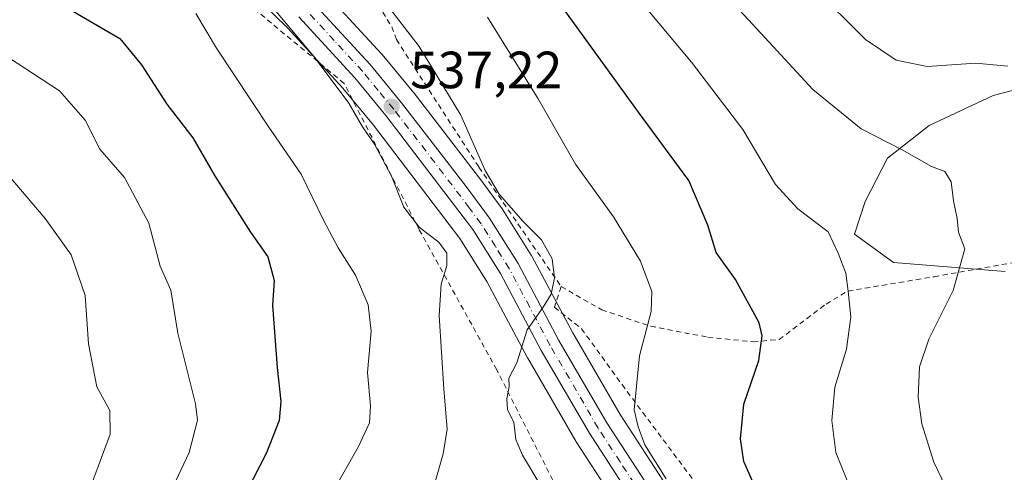
# Model space of a CAD drawing. Units: metres. Extents: x 613425 to 616851, y 4780268 to 4782644.
# Drawn here: x 615619 to 615807, y 4780747 to 4780834 of the extents above; entities that cross this region are included whole.
import ezdxf

# ---------------------------------------------------------------- set-up
doc = ezdxf.new("R2010")
doc.units = ezdxf.units.M
doc.header["$MEASUREMENT"] = 0
doc.linetypes.add('DGN Style 2', pattern=[1.6480167562047852, 0.988810053722871, -0.6592067024819142])
doc.linetypes.add('DGN Style 4', pattern=[2.6384748266838614, 1.318413404963828, -0.6592067024819142, 0.001648016756204785, -0.6592067024819142])
for name, color, linetype, lineweight in [('Alambrada', 7, 'DGN Style 2', 0), ('Carretera de calzada única Cxs', 7, 'Continuous', 13), ('Carretera de calzada única eje', 7, 'DGN Style 4', 0), ('Curva de nivel maestra', 30, 'Continuous', 30), ('Curva de nivel normal', 30, 'Continuous', 0), ('Núcleo urbano CxS', 7, 'Continuous', 0), ('Pastizal CxS', 92, 'Continuous', 0), ('Prado CxS', 92, 'Continuous', 0), ('Punto de cota en terreno', 7, 'Continuous', 0), ('Rótulo de punto de cota en terreno', 7, 'Continuous', 0)]:
    doc.layers.add(name, color=color, linetype=linetype, lineweight=lineweight)
doc.styles.add('Style-Arial', font='txt')

# ---------------------------------------------------------------- blocks, each defined once
blk = doc.blocks.new('*U9')
at = {"layer": 'Prado CxS', "color": 92, "linetype": 'Continuous', "lineweight": 0}
for points in [[(615816.9108999996, 4780734.2963, 564.1597000000038), (615792.9644999999, 4780727.452299999, 556.5412999999971), (615765.9870999996, 4780732.3869, 550.1581000000006), (615752.6908999998, 4780730.8981, 544.5409000000072), (615751.9521000005, 4780731.6579, 544.5964999999997), (615747.6227000002, 4780736.8629, 544.2299999999959), (615741.8311000001, 4780745.4473, 544.0647000000026), (615733.5062999995, 4780758.242500001, 542.789499999999), (615724.4325000001, 4780773.8683, 541.2232999999978), (615716.6086999997, 4780788.5789, 539.4489999999934), (615716.5581, 4780788.670100001, 539.4612999999954), (615716.4989, 4780788.768300001, 539.4734000000026), (615711.0289000003, 4780797.4583, 539.9005999999936), (615710.9052999998, 4780797.6395, 539.9006999999983), (615706.4552999996, 4780803.679500001, 539.5678000000044), (615706.4140999997, 4780803.734300001, 539.5629000000044), (615694.0440999996, 4780819.7443, 538.4824999999983), (615693.9852999998, 4780819.8179, 538.4804000000004), (615687.9367000004, 4780827.158100001, 538.2213999999949), (615687.8365000002, 4780827.272700001, 538.2167999999947), (615676.9565000003, 4780839.082699999, 537.8794000000053)], [(615813.8299000004, 4780821.5999, 565.2805999999982), (615804.9823000003, 4780819.3159, 563.7793999999994), (615792.7100999998, 4780813.606899999, 562.0359000000026), (615784.7204999998, 4780807.326900001, 559.9998999999953), (615780.4395000003, 4780799.0481, 557.5335999999952), (615778.4414999997, 4780792.767700001, 556.0947000000015), (615785.8617000004, 4780787.3433, 557.436400000006), (615807.2659, 4780785.630100001, 561.9524999999994)], [(615662.2150999998, 4780839.763300001, 534.5512000000017), (615669.8009000003, 4780832.2761, 534.8309000000008), (615680.4379000004, 4780820.708100001, 535.4162000000069), (615686.2901, 4780813.624500001, 535.6682000000001), (615702.8130999999, 4780791.957900001, 537.1152000000002), (615708.0028999997, 4780783.714500001, 538.3752999999997), (615715.7714999998, 4780769.111099999, 540.1110999999946), (615715.8236999996, 4780769.017300001, 540.119200000001), (615725.0453000005, 4780753.124500001, 541.3712999999989), (615725.1259000005, 4780752.9933, 541.3785000000062), (615733.5897000004, 4780739.992699999, 541.5424000000058)]]:
    blk.add_polyline3d(points, dxfattribs=at)
blk = doc.blocks.new('*U11')
at = {"layer": 'Pastizal CxS', "color": 92, "linetype": 'Continuous', "lineweight": 0}
blk.add_polyline3d([(615807.2659, 4780785.630100001, 561.9524999999994), (615785.8617000004, 4780787.3433, 557.436400000006), (615778.4414999997, 4780792.767700001, 556.0947000000015), (615780.4395000003, 4780799.0481, 557.5335999999952), (615784.7204999998, 4780807.326900001, 559.9998999999953), (615792.7100999998, 4780813.606899999, 562.0359000000026), (615804.9823000003, 4780819.3159, 563.7793999999994), (615813.8299000004, 4780821.5999, 565.2805999999982)], dxfattribs=at)
blk = doc.blocks.new('5PATER')
at = {"layer": 'Punto de cota en terreno', "linetype": 'Continuous', "lineweight": 0}
h = blk.add_hatch(color=51, dxfattribs=at)
edge = h.paths.add_edge_path()
edge.add_ellipse((0, 0), major_axis=(-0.1095731443231308, -0.1110710700762829), ratio=0.9994222409660322, start_angle=0, end_angle=360)

msp = doc.modelspace()

# ---------------------------------------------------------------- linework, layer by layer
at = {"layer": 'Alambrada', "color": 7, "linetype": 'DGN Style 2', "lineweight": 0}
for points in [[(615899.7801000001, 4780827.9301, 601.6708999999975), (615873.7600999996, 4780822.940099999, 591.6995000000024), (615838.5000999998, 4780844.270099999, 577.8056999999973), (615837.5701000001, 4780844.890100001, 577.5388999999996), (615835.1001000004, 4780843.6501, 576.5460000000021), (615826.4401000004, 4780853.2301, 585.9738000000071), (615813.1501000002, 4780851.380100001, 573.1987999999983), (615783.1501000002, 4780900.540100001, 587.4309999999969), (615734.2901, 4780912.290100001, 577.5610000000015), (615731.1901000004, 4780911.670100001, 576.5739999999934), (615676.7801000001, 4780853.530099999, 541.755999999994), (615689.7701000003, 4780832.5001, 540.3797999999952), (615690.6901000004, 4780830.030099999, 540.0320999999967), (615706.4700999996, 4780805.600099999, 540.181500000006), (615722.2401000002, 4780782.720100001, 543.3561999999947)], [(615664.8901000004, 4780623.7601, 527.9787000000069), (615674.4801000003, 4780641.600099999, 531.2464000000036), (615684.0800999999, 4780662.720100001, 530.2924000000058), (615697.7301000003, 4780692.190099999, 528.254700000005), (615703.8901000004, 4780703.920100001, 529.6138999999966), (615708.3901000004, 4780714.4801, 535.3119000000006), (615710.7301000003, 4780718.550100001, 536.732600000003), (615714.5701000001, 4780725.210100001, 538.9391999999935), (615721.6700999998, 4780737.090100001, 541.7375000000029), (615722.8701, 4780741.2501, 543.0598000000027), (615709.8901000004, 4780766.790100001, 545.1413999999932), (615695.0301000001, 4780793.6601, 540.0194000000047), (615680.6700999998, 4780821.630100001, 538.4639000000025), (615660.3201000001, 4780838.5101, 534.7210999999952), (615635.3701, 4780850.2501, 534.2578000000067), (615584.6201, 4780863.6801, 533.1055000000051), (615547.2100999998, 4780872.4001, 533.6875), (615540.8501000004, 4780874.470100001, 533.0975000000036), (615526.2801000001, 4780890.710100001, 527.0148999999947), (615511.3701, 4780898.6501, 523.0366000000067), (615496.6801000005, 4780899.9901, 522.2272999999988), (615470.3501000004, 4780900.040100001, 511.9162000000069), (615449.5701000001, 4780898.9101, 504.6224999999977), (615402.3901000004, 4780897.690099999, 491.815499999997)], [(615722.2401000002, 4780782.720100001, 543.3561999999947), (615730.0000999998, 4780778.290100001, 544.1609999999928), (615739.3701, 4780775.130100001, 547.6054000000004), (615750.3201000001, 4780773.040100001, 550.7611999999936), (615758.9901000002, 4780772.1601, 551.7670999999973), (615763.9801000003, 4780772.590100001, 552.3034000000043), (615772.9600999998, 4780779.390100001, 554.5788999999932), (615777.1700999998, 4780781.880100001, 555.9015000000073), (615793.6601, 4780784.630100001, 560.3478000000032), (615808.7301000003, 4780787.300100001, 562.9011000000028), (615816.9101, 4780785.6601, 566.6904000000068), (615831.0100999996, 4780786.170100001, 572.3628999999928), (615846.9901000002, 4780788.690099999, 577.193499999994), (615860.8901000004, 4780791.860099999, 583.0141000000004), (615872.9801000003, 4780802.130100001, 588.1828999999998), (615888.1700999998, 4780817.4801, 595.6628999999957), (615899.7801000001, 4780827.9301, 601.6708999999975)], [(615722.2401000002, 4780782.720100001, 543.3561999999947), (615720.9401000004, 4780778.790100001, 541.3785999999964), (615726.1401000004, 4780774.6501, 542.7228000000032), (615733.8901000004, 4780763.950099999, 544.9762999999948), (615748.4901000002, 4780744.4101, 548.0825999999943), (615757.6201, 4780736.4101, 549.2140999999974), (615763.6001000004, 4780733.350099999, 550.1919999999955), (615771.4801000003, 4780732.100099999, 551.8524999999936), (615777.3201000001, 4780730.2501, 553.2045000000071), (615788.0301000001, 4780730.670100001, 556.258600000001), (615796.7100999998, 4780732.2301, 558.9707999999955), (615810.9801000003, 4780735.440099999, 563.7587000000058)]]:
    msp.add_polyline3d(points, dxfattribs=at)
at = {"layer": 'Carretera de calzada única Cxs', "color": 7, "linetype": 'Continuous', "lineweight": 13}
for points in [[(615674.7501999997, 4780837.050100001, 537.0837000000029), (615685.6300999997, 4780825.2401, 537.8294000000024), (615691.6700999998, 4780817.9101, 537.812300000005), (615704.0401, 4780801.9001, 538.963499999998), (615708.4901999999, 4780795.860099999, 539.4042000000045), (615713.9600999998, 4780787.170100001, 539.482799999998), (615721.8101000005, 4780772.4101, 541.2280000000028), (615730.9501, 4780756.670100001, 542.8175000000047), (615739.3300999999, 4780743.790100001, 543.5614999999962)], [(615674.7501999997, 4780837.050100001, 537.0837000000029), (615685.6300999997, 4780825.2401, 537.8294000000024), (615691.6700999998, 4780817.9101, 537.812300000005), (615704.0401, 4780801.9001, 538.963499999998), (615708.4901999999, 4780795.860099999, 539.4042000000045), (615713.9600999998, 4780787.170100001, 539.482799999998), (615721.8101000005, 4780772.4101, 541.2280000000028), (615730.9501, 4780756.670100001, 542.8175000000047), (615739.3300999999, 4780743.790100001, 543.5614999999962)], [(615720.7202000003, 4780576.6501, 538.6542000000045), (615729.1001000004, 4780610.020099999, 541.4116999999969), (615730.6501000002, 4780614.780099999, 541.5690999999933), (615735.5601000005, 4780624.8201, 541.9198000000034), (615743.6601, 4780638.630100001, 541.8640000000014), (615750.4901000002, 4780654.1601, 540.2103999999963), (615753.7602000004, 4780660.850099999, 540.3012000000017), (615769.7901, 4780685.7301, 540.7195000000065), (615771.7602000004, 4780691.100099999, 540.2317999999941), (615772.0202000003, 4780696.110099999, 540.1931000000042), (615770.7401000002, 4780701.0601, 540.8552999999956), (615768.9200999998, 4780704.4901, 541.4235999999946), (615765.7301000003, 4780708.3301, 541.4982000000019), (615753.9801000003, 4780719.700099999, 541.5228000000062), (615746.8300999999, 4780727.050100001, 541.5966000000044), (615742.1101000002, 4780732.7301, 541.6444999999949), (615736.0900999998, 4780741.6501, 541.8315000000002), (615727.6401000004, 4780754.630100001, 541.540399999998), (615718.4200999998, 4780770.520099999, 540.5820999999996), (615710.6002000002, 4780785.220100001, 539.6704000000027), (615705.2801000001, 4780793.670100001, 539.8941999999952), (615688.6401000004, 4780815.4901, 537.7957000000024), (615682.7001, 4780822.6801, 537.7097000000067), (615671.9600999998, 4780834.360099999, 536.4465999999958)], [(615720.7202000003, 4780576.6501, 538.6542000000045), (615729.1001000004, 4780610.020099999, 541.4116999999969), (615730.6501000002, 4780614.780099999, 541.5690999999933), (615735.5601000005, 4780624.8201, 541.9198000000034), (615743.6601, 4780638.630100001, 541.8640000000014), (615750.4901000002, 4780654.1601, 540.2103999999963), (615753.7602000004, 4780660.850099999, 540.3012000000017), (615769.7901, 4780685.7301, 540.7195000000065), (615771.7602000004, 4780691.100099999, 540.2317999999941), (615772.0202000003, 4780696.110099999, 540.1931000000042), (615770.7401000002, 4780701.0601, 540.8552999999956), (615768.9200999998, 4780704.4901, 541.4235999999946), (615765.7301000003, 4780708.3301, 541.4982000000019), (615753.9801000003, 4780719.700099999, 541.5228000000062), (615746.8300999999, 4780727.050100001, 541.5966000000044), (615742.1101000002, 4780732.7301, 541.6444999999949), (615736.0900999998, 4780741.6501, 541.8315000000002), (615727.6401000004, 4780754.630100001, 541.540399999998), (615718.4200999998, 4780770.520099999, 540.5820999999996), (615710.6002000002, 4780785.220100001, 539.6704000000027), (615705.2801000001, 4780793.670100001, 539.8941999999952), (615688.6401000004, 4780815.4901, 537.7957000000024), (615682.7001, 4780822.6801, 537.7097000000067), (615671.9600999998, 4780834.360099999, 536.4465999999958)]]:
    msp.add_polyline3d(points, dxfattribs=at)
at = {"layer": 'Carretera de calzada única eje', "color": 7, "linetype": 'DGN Style 4', "lineweight": 0}
msp.add_polyline3d([(615737.7100999998, 4780742.720100001, 542.1805000000022), (615733.5201000003, 4780749.1601, 542.3589999999967), (615729.2901, 4780755.6501, 542.0868000000046), (615720.1101000002, 4780771.460100001, 540.8764999999985), (615716.2001, 4780778.8101, 540.0584999999992), (615712.2801000001, 4780786.190099999, 539.3286999999982), (615709.6201, 4780790.420100001, 539.5166999999929), (615706.8800999997, 4780794.7601, 539.219299999997), (615704.6601, 4780797.780099999, 538.7244000000064), (615696.3400999998, 4780808.690099999, 537.8457000000053), (615690.1501000002, 4780816.700099999, 537.7225000000036), (615687.1801000005, 4780820.290100001, 537.5602000000072), (615684.1601, 4780823.960100001, 537.6058000000048), (615678.7200999996, 4780829.860099999, 537.3942999999999), (615673.3501000004, 4780835.700099999, 536.6540999999997)], dxfattribs=at)
at = {"layer": 'Curva de nivel maestra', "color": 30, "linetype": 'Continuous', "lineweight": 30, "flags": 128}
for points, elevation in [([(615622.2400000002, 4780839.3201), (615637.7000000002, 4780830.220100001), (615641.8200000003, 4780825.200099999), (615646.6799999997, 4780817.6501), (615651.6500000004, 4780811.200099999), (615655.9400000004, 4780803.8101), (615662.7400000002, 4780793.170100001), (615666.0199999996, 4780788.450099999), (615667.2300000006, 4780783.890100001), (615666.9299999997, 4780779.100099999), (615667.8600000005, 4780767.2301), (615668.54, 4780760.7501), (615668.2199999997, 4780757.0701), (615665.7599999999, 4780750.9001), (615661.9699999997, 4780743.440099999)], 525), ([(615759.5999999996, 4780743.850099999), (615757.2199999997, 4780749.210100001), (615756.5499999998, 4780753.5601), (615757.2400000002, 4780760.2401), (615760.1100000005, 4780768.550100001), (615760.7400000002, 4780773.280099999), (615760.1799999997, 4780775.770099999), (615755.5899999999, 4780784.100099999), (615751.9400000004, 4780789.2301), (615750.3499999996, 4780794.5001), (615746.6600000003, 4780803.020099999), (615737.0700000003, 4780816.1501), (615722.9600000001, 4780835.600099999)], 550.0000000000001)]:
    msp.add_lwpolyline(points, dxfattribs=dict(at, elevation=elevation))
at = {"layer": 'Curva de nivel normal', "color": 30, "linetype": 'Continuous', "lineweight": 0, "flags": 128}
for points, elevation in [([(615741.2699999996, 4780852.029999999), (615758.9400000004, 4780832.9), (615770.4400000004, 4780820.5), (615779.6600000003, 4780812.970000001), (615787.54, 4780808.939999999), (615793.1699999999, 4780805.720000001), (615795.7400000002, 4780804.76), (615796.9400000004, 4780802.77), (615797.3700000001, 4780799.180000001), (615798.0800000001, 4780795.75), (615798.3300000001, 4780793.140000001), (615799.54, 4780789.960000001), (615797.2999999998, 4780782), (615792.6799999997, 4780772.689999999), (615790.8399999999, 4780767.359999999), (615790.6100000005, 4780761.57), (615791.3200000003, 4780756.439999999), (615793.5999999996, 4780749.109999999), (615797.5099999999, 4780740.980000001), (615802.4500000002, 4780733.49), (615805.8399999999, 4780730.609999999), (615809.8799999999, 4780728.680000001)], 560), ([(615807.5, 4780718.32), (615794.0099999999, 4780723.970000001), (615788.2999999998, 4780727.189999999), (615785, 4780731.560000001), (615778.1200000001, 4780742.91), (615774.8200000003, 4780750.960000001), (615774.0499999998, 4780757.109999999), (615774.6399999997, 4780763.439999999), (615776.8799999999, 4780770.77), (615777.7400000002, 4780776.960000001), (615777.2100000001, 4780781.859999999), (615776.7599999999, 4780785.289999999), (615775.2599999999, 4780789.100000001), (615773.3700000001, 4780793.24), (615767.5700000003, 4780797.59), (615763.3099999996, 4780802.25), (615757.0199999996, 4780812.82), (615747.1900000004, 4780825.699999999), (615732.7199999997, 4780843.07)], 555), ([(615663.6299999999, 4780840.24), (615674.9199999999, 4780826.710000001), (615681.5700000003, 4780817.83), (615684.1799999997, 4780813.310000001), (615686.4600000001, 4780810), (615689.7000000002, 4780803.9), (615692.0700000003, 4780797.939999999), (615695.0800000001, 4780794.029999999), (615698.7999999998, 4780791.24), (615700.3200000003, 4780789.100000001), (615700.2999999998, 4780786.77), (615699.2300000006, 4780783.220000001), (615698.8600000005, 4780777.210000001), (615699.7400000002, 4780763.140000001), (615700.4100000003, 4780755.42), (615699.6100000005, 4780750.689999999), (615697.4600000001, 4780743.09)], 535), ([(615770.4199999999, 4780840.109999999), (615780.5199999996, 4780830.029999999), (615786.3700000001, 4780826.07), (615792.3099999996, 4780824.859999999), (615801.6200000001, 4780825.5), (615807.7599999999, 4780824.930000001)], 564.9999999999999), ([(615688.3499999996, 4780837.380000001), (615695.0300000003, 4780828.730000001), (615703.0199999996, 4780815.550000001), (615707.7000000002, 4780804.949999999), (615710.3399999999, 4780800.4), (615714.9699999997, 4780795.220000001), (615718.4800000006, 4780791.689999999), (615720.5099999999, 4780788.050000001), (615720.9500000002, 4780784.42), (615720.2999999998, 4780781.310000001), (615718.7800000003, 4780778.77), (615715.7100000001, 4780774.430000001), (615713.75, 4780768.100000001), (615712.1799999997, 4780765.220000001), (615712.29, 4780763.58), (615711.7999999998, 4780761.230000001), (615711.9800000006, 4780759.109999999), (615713.1699999999, 4780756.779999999), (615713.5599999996, 4780753.470000001), (615714.7999999998, 4780750.42), (615718.5099999999, 4780744.25)], 540), ([(615678.4800000006, 4780743.439999999), (615683.3799999999, 4780752.08), (615685.5, 4780756.67), (615685.7000000002, 4780759.91), (615685.1200000001, 4780766.27), (615685.8399999999, 4780774.17), (615685.2800000003, 4780779.230000001), (615682.8600000005, 4780784.930000001), (615679.4900000002, 4780790.16), (615676.6900000004, 4780795.460000001), (615672.4600000001, 4780804.26), (615666.2199999997, 4780813.26), (615656.1799999997, 4780828.380000001), (615652.2400000002, 4780835.01)], 530), ([(615742.3600000005, 4780745.91), (615738.2300000006, 4780752.449999999), (615736.9699999997, 4780755.869999999), (615736.2100000001, 4780759.15), (615737.2599999999, 4780769.49), (615739.4400000004, 4780777.980000001), (615739.5800000001, 4780781.789999999), (615737.4100000003, 4780787.619999999), (615732.2300000006, 4780796.109999999), (615724.9500000002, 4780806.16), (615717.8200000003, 4780818.689999999), (615708.1200000001, 4780834.32)], 545), ([(615614.6399999997, 4780827.66), (615626.1500000004, 4780820.210000001), (615631.0700000003, 4780814.59), (615633.8600000005, 4780809.050000001), (615638.5599999996, 4780803.59), (615643.2300000006, 4780794.859999999), (615645.4299999997, 4780786.619999999), (615647.4600000001, 4780782.060000001), (615648.7999999998, 4780773.83), (615652.1600000003, 4780760.279999999), (615652.5700000003, 4780757.119999999), (615650.9900000002, 4780750.99), (615644.3799999999, 4780736.980000001)], 520), ([(615631.8899999997, 4780743.779999999), (615635.8399999999, 4780754.5), (615635.7800000003, 4780758.980000001), (615633.2599999999, 4780763.529999999), (615631.6900000004, 4780771.76), (615631.0800000001, 4780781.02), (615628.3600000005, 4780788.789999999), (615623.3799999999, 4780795.779999999), (615616.5, 4780803.869999999)], 515)]:
    msp.add_lwpolyline(points, dxfattribs=dict(at, elevation=elevation))
at = {"layer": 'Núcleo urbano CxS', "color": 7, "linetype": 'Continuous', "lineweight": 0}
for points in [[(615668.3432999998, 4780847.5429, 537.2360000000045), (615668.8866999998, 4780847.0669, 537.3147999999928), (615669.0204999996, 4780846.942299999, 537.3315000000002), (615676.8605000004, 4780839.1823, 537.8867000000029), (615676.9565000003, 4780839.082699999, 537.8794000000053), (615687.8365000002, 4780827.272700001, 538.2167999999947), (615687.9367000004, 4780827.158100001, 538.2213999999949), (615693.9852999998, 4780819.8179, 538.4804000000004), (615694.0440999996, 4780819.7443, 538.4824999999983), (615706.4140999997, 4780803.734300001, 539.5629000000044), (615706.4552999996, 4780803.679500001, 539.5678000000044), (615710.9052999998, 4780797.6395, 539.9006999999983), (615711.0289000003, 4780797.4583, 539.9005999999936), (615716.4989, 4780788.768300001, 539.4734000000026), (615716.5581, 4780788.670100001, 539.4612999999954), (615716.6086999997, 4780788.5789, 539.4489999999934), (615724.4325000001, 4780773.8683, 541.2232999999978), (615733.5062999995, 4780758.242500001, 542.789499999999), (615741.8311000001, 4780745.4473, 544.0647000000026), (615747.6227000002, 4780736.8629, 544.2299999999959), (615751.9521000005, 4780731.6579, 544.5964999999997), (615752.6908999998, 4780730.8981, 544.5409000000072)], [(615656.1189000001, 4780844.5985, 533.9867999999988), (615658.6639, 4780842.880100001, 534.2225999999937), (615662.2150999998, 4780839.763300001, 534.5512000000017), (615669.8009000003, 4780832.2761, 534.8309000000008), (615680.4379000004, 4780820.708100001, 535.4162000000069), (615686.2901, 4780813.624500001, 535.6682000000001), (615702.8130999999, 4780791.957900001, 537.1152000000002), (615708.0028999997, 4780783.714500001, 538.3752999999997), (615715.7714999998, 4780769.111099999, 540.1110999999946), (615715.8236999996, 4780769.017300001, 540.119200000001), (615725.0453000005, 4780753.124500001, 541.3712999999989), (615725.1259000005, 4780752.9933, 541.3785000000062), (615733.5897000004, 4780739.992699999, 541.5424000000058), (615739.2739000004, 4780731.569700001, 541.4272999999957)], [(615733.5897000004, 4780739.992699999, 541.5424000000058), (615725.1259000005, 4780752.9933, 541.3785000000062), (615725.0453000005, 4780753.124500001, 541.3712999999989), (615715.8236999996, 4780769.017300001, 540.119200000001), (615715.7714999998, 4780769.111099999, 540.1110999999946), (615708.0028999997, 4780783.714500001, 538.3752999999997), (615702.8130999999, 4780791.957900001, 537.1152000000002), (615686.2901, 4780813.624500001, 535.6682000000001), (615680.4379000004, 4780820.708100001, 535.4162000000069), (615669.8009000003, 4780832.2761, 534.8309000000008), (615662.2150999998, 4780839.763300001, 534.5512000000017)], [(615676.9565000003, 4780839.082699999, 537.8794000000053), (615687.8365000002, 4780827.272700001, 538.2167999999947), (615687.9367000004, 4780827.158100001, 538.2213999999949), (615693.9852999998, 4780819.8179, 538.4804000000004), (615694.0440999996, 4780819.7443, 538.4824999999983), (615706.4140999997, 4780803.734300001, 539.5629000000044), (615706.4552999996, 4780803.679500001, 539.5678000000044), (615710.9052999998, 4780797.6395, 539.9006999999983), (615711.0289000003, 4780797.4583, 539.9005999999936), (615716.4989, 4780788.768300001, 539.4734000000026), (615716.5581, 4780788.670100001, 539.4612999999954), (615716.6086999997, 4780788.5789, 539.4489999999934), (615724.4325000001, 4780773.8683, 541.2232999999978), (615733.5062999995, 4780758.242500001, 542.789499999999), (615741.8311000001, 4780745.4473, 544.0647000000026)]]:
    msp.add_polyline3d(points, dxfattribs=at)
at = {"layer": 'Pastizal CxS', "color": 92, "linetype": 'Continuous', "lineweight": 0}
msp.add_polyline3d([(615807.2659, 4780785.630100001, 561.9524999999994), (615785.8617000004, 4780787.3433, 557.436400000006), (615778.4414999997, 4780792.767700001, 556.0947000000015), (615780.4395000003, 4780799.0481, 557.5335999999952), (615784.7204999998, 4780807.326900001, 559.9998999999953), (615792.7100999998, 4780813.606899999, 562.0359000000026), (615804.9823000003, 4780819.3159, 563.7793999999994), (615813.8299000004, 4780821.5999, 565.2805999999982)], dxfattribs=at)
at = {"layer": 'Prado CxS', "color": 92, "linetype": 'Continuous', "lineweight": 0}
for points in [[(615668.3432999998, 4780847.5429, 537.2360000000045), (615668.8866999998, 4780847.0669, 537.3147999999928), (615669.0204999996, 4780846.942299999, 537.3315000000002), (615676.8605000004, 4780839.1823, 537.8867000000029), (615676.9565000003, 4780839.082699999, 537.8794000000053), (615687.8365000002, 4780827.272700001, 538.2167999999947), (615687.9367000004, 4780827.158100001, 538.2213999999949), (615693.9852999998, 4780819.8179, 538.4804000000004), (615694.0440999996, 4780819.7443, 538.4824999999983), (615706.4140999997, 4780803.734300001, 539.5629000000044), (615706.4552999996, 4780803.679500001, 539.5678000000044), (615710.9052999998, 4780797.6395, 539.9006999999983), (615711.0289000003, 4780797.4583, 539.9005999999936), (615716.4989, 4780788.768300001, 539.4734000000026), (615716.5581, 4780788.670100001, 539.4612999999954), (615716.6086999997, 4780788.5789, 539.4489999999934), (615724.4325000001, 4780773.8683, 541.2232999999978), (615733.5062999995, 4780758.242500001, 542.789499999999), (615741.8311000001, 4780745.4473, 544.0647000000026), (615747.6227000002, 4780736.8629, 544.2299999999959), (615751.9521000005, 4780731.6579, 544.5964999999997), (615752.6908999998, 4780730.8981, 544.5409000000072)], [(615656.1189000001, 4780844.5985, 533.9867999999988), (615658.6639, 4780842.880100001, 534.2225999999937), (615662.2150999998, 4780839.763300001, 534.5512000000017), (615669.8009000003, 4780832.2761, 534.8309000000008), (615680.4379000004, 4780820.708100001, 535.4162000000069), (615686.2901, 4780813.624500001, 535.6682000000001), (615702.8130999999, 4780791.957900001, 537.1152000000002), (615708.0028999997, 4780783.714500001, 538.3752999999997), (615715.7714999998, 4780769.111099999, 540.1110999999946), (615715.8236999996, 4780769.017300001, 540.119200000001), (615725.0453000005, 4780753.124500001, 541.3712999999989), (615725.1259000005, 4780752.9933, 541.3785000000062), (615733.5897000004, 4780739.992699999, 541.5424000000058), (615739.2739000004, 4780731.569700001, 541.4272999999957)], [(615807.2659, 4780785.630100001, 561.9524999999994), (615785.8617000004, 4780787.3433, 557.436400000006), (615778.4414999997, 4780792.767700001, 556.0947000000015), (615780.4395000003, 4780799.0481, 557.5335999999952), (615784.7204999998, 4780807.326900001, 559.9998999999953), (615792.7100999998, 4780813.606899999, 562.0359000000026), (615804.9823000003, 4780819.3159, 563.7793999999994), (615813.8299000004, 4780821.5999, 565.2805999999982)]]:
    msp.add_polyline3d(points, dxfattribs=at)

# ---------------------------------------------------------------- block references
at = {"layer": 'Pastizal CxS', "color": 92, "linetype": 'Continuous', "lineweight": 0}
msp.add_blockref('*U11', (0, 0), dxfattribs=at)
at = {"layer": 'Prado CxS', "color": 92, "linetype": 'Continuous', "lineweight": 0}
msp.add_blockref('*U9', (0, 0), dxfattribs=at)
at = {"layer": 'Punto de cota en terreno', "color": 7, "linetype": 'Continuous', "lineweight": 0, "xscale": 10, "yscale": 10, "zscale": 10}
msp.add_blockref('5PATER', (615689.7599999999, 4780817.189999999, 537.2200000000012), dxfattribs=at)

# ---------------------------------------------------------------- texts
at = {"layer": 'Rótulo de punto de cota en terreno', "color": 7, "linetype": 'Continuous', "lineweight": 0, "style": 'Style-Arial'}
msp.add_text('537,22', height=7.000000000000002, dxfattribs=at).set_placement((615693.2878000002, 4780820.717800001))

doc.saveas('drawing.dxf')
